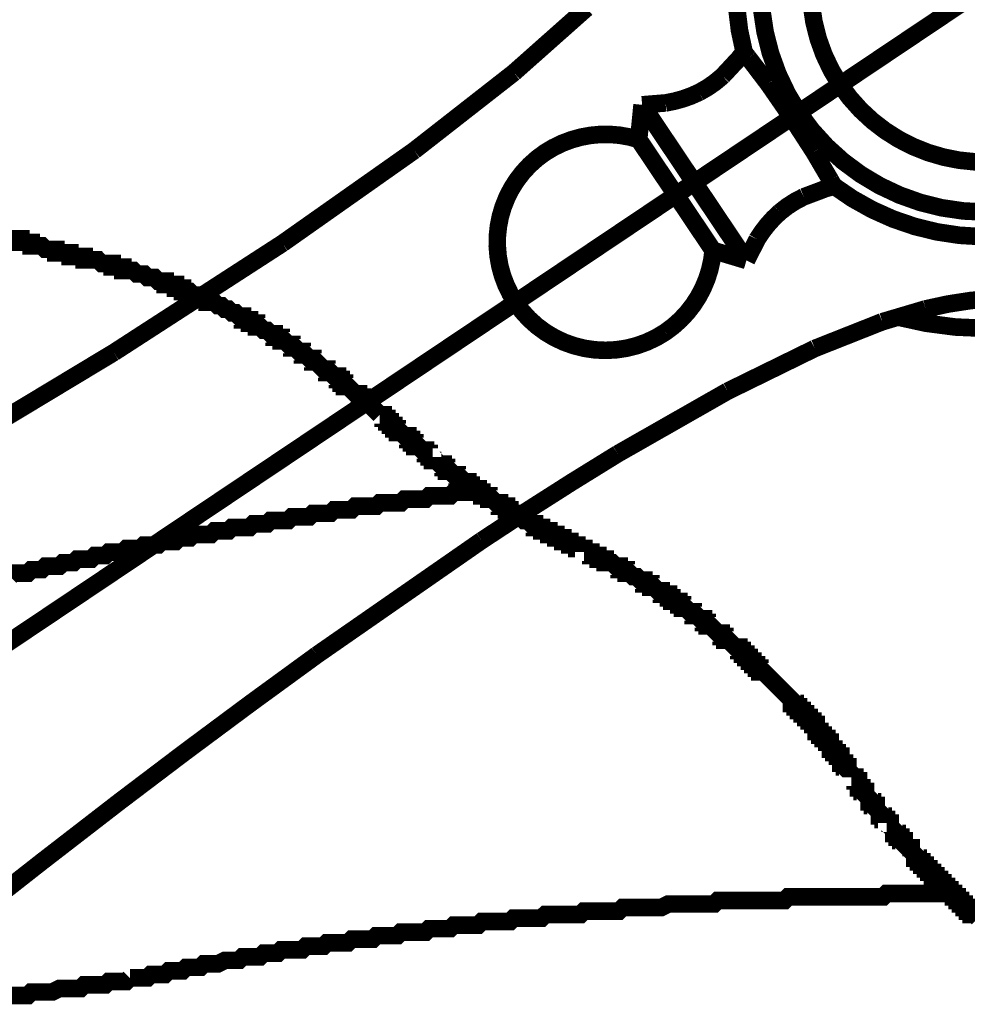
# Model space of a CAD drawing. Extents: x 304 to 782, y -366 to -11.
# Drawn here: x 360 to 366, y -86 to -80 of the extents above; entities that cross this region are included whole.
import ezdxf

# ---------------------------------------------------------------- set-up
doc = ezdxf.new("R2010")
doc.units = 0
doc.linetypes.add('AIGENLINE005', pattern=[11.713, 7.0564, -1.5522, 1.5522, -1.5522])
doc.layers.add('LAYER_2', color=7, linetype='CONTINUOUS')

# ---------------------------------------------------------------- blocks, each defined once
blk = doc.blocks.new('AIGNBL02020114')
at = {"layer": 'LAYER_2', "const_width": 0.1058}
blk.add_lwpolyline([(360.8135, -84.4557, 0.005678), (359.418, -85.5511)], format="xyb", dxfattribs=at)
blk = doc.blocks.new('AIGNBL02020115')
at = {"layer": 'LAYER_2', "const_width": 0.1058}
blk.add_lwpolyline([(361.9977, -83.5756, 0.006879), (360.8135, -84.4557)], format="xyb", dxfattribs=at)
blk = doc.blocks.new('AIGNBL02020116')
at = {"layer": 'LAYER_2', "const_width": 0.1058}
blk.add_lwpolyline([(362.9889, -82.887), (361.9977, -83.5756)], dxfattribs=at)
blk = doc.blocks.new('AIGNBL02020117')
at = {"layer": 'LAYER_2', "const_width": 0.1058}
blk.add_lwpolyline([(363.8059, -82.3662, 0.010335), (362.9889, -82.887)], format="xyb", dxfattribs=at)
blk = doc.blocks.new('AIGNBL02020118')
at = {"layer": 'LAYER_2', "const_width": 0.1058}
blk.add_lwpolyline([(364.4672, -81.9892), (363.8059, -82.3662)], dxfattribs=at)
blk = doc.blocks.new('AIGNBL02020119')
at = {"layer": 'LAYER_2', "const_width": 0.1058}
blk.add_lwpolyline([(364.9914, -81.7323), (364.4672, -81.9892)], dxfattribs=at)
blk = doc.blocks.new('AIGNBL0202011A')
at = {"layer": 'LAYER_2', "const_width": 0.1058}
blk.add_lwpolyline([(365.397, -81.5717), (364.9914, -81.7323)], dxfattribs=at)
blk = doc.blocks.new('AIGNBL0202011B')
at = {"layer": 'LAYER_2', "const_width": 0.1058}
blk.add_lwpolyline([(365.6579, -81.4943), (365.397, -81.5717)], dxfattribs=at)
blk = doc.blocks.new('AIGNBL0202011C')
at = {"layer": 'LAYER_2', "const_width": 0.1058}
blk.add_lwpolyline([(366.0651, -81.4313, 0.045072), (365.6579, -81.4943)], format="xyb", dxfattribs=at)
blk = doc.blocks.new('AIGNBL02020123')
at = {"layer": 'LAYER_2', "const_width": 0.1058}
blk.add_lwpolyline([(365.4868, -81.5424, 0.151364), (366.7113, -81.491)], format="xyb", dxfattribs=at)
blk = doc.blocks.new('AIGNBL02020125')
at = {"layer": 'LAYER_2', "const_width": 0.1058}
blk.add_lwpolyline([(359.5138, -82.5176), (360.7774, -81.7561)], dxfattribs=at)
blk = doc.blocks.new('AIGNBL02020126')
at = {"layer": 'LAYER_2', "const_width": 0.1058}
blk.add_lwpolyline([(360.7774, -81.7561), (361.7907, -81.1003)], dxfattribs=at)
blk = doc.blocks.new('AIGNBL02020127')
at = {"layer": 'LAYER_2', "const_width": 0.1058}
blk.add_lwpolyline([(361.7907, -81.1003), (362.5827, -80.5421)], dxfattribs=at)
blk = doc.blocks.new('AIGNBL02020128')
at = {"layer": 'LAYER_2', "const_width": 0.1058}
blk.add_lwpolyline([(362.5827, -80.5421), (363.1824, -80.0734)], dxfattribs=at)
blk = doc.blocks.new('AIGNBL02020129')
at = {"layer": 'LAYER_2', "const_width": 0.1058}
blk.add_lwpolyline([(363.1824, -80.0734), (363.619, -79.6859)], dxfattribs=at)
blk = doc.blocks.new('AIGNBL02020134')
at = {"layer": 'LAYER_2', "const_width": 0.1058}
blk.add_lwpolyline([(364.8247, -78.6497, 0.229218), (364.5675, -79.9526)], format="xyb", dxfattribs=at)
blk = doc.blocks.new('AIGNBL02020135')
at = {"layer": 'LAYER_2', "const_width": 0.1058}
blk.add_lwpolyline([(365.1048, -80.7536, 0.229142), (366.4073, -81.0104)], format="xyb", dxfattribs=at)
blk = doc.blocks.new('AIGNBL02020156')
at = {"layer": 'LAYER_2', "const_width": 0.1058}
blk.add_lwpolyline([(364.0941, -81.6335, 0.225608), (364.3803, -81.1427)], format="xyb", dxfattribs=at)
blk = doc.blocks.new('AIGNBL02020157')
at = {"layer": 'LAYER_2', "const_width": 0.1058}
blk.add_lwpolyline([(363.1922, -81.4557, 0.41418), (364.0941, -81.6335)], format="xyb", dxfattribs=at)
blk = doc.blocks.new('AIGNBL02020158')
at = {"layer": 'LAYER_2', "const_width": 0.1058}
blk.add_lwpolyline([(363.37, -80.5537, 0.414243), (363.1922, -81.4557)], format="xyb", dxfattribs=at)
blk = doc.blocks.new('AIGNBL02020159')
at = {"layer": 'LAYER_2', "const_width": 0.1058}
blk.add_lwpolyline([(363.9323, -80.4751, 0.226056), (363.37, -80.5537)], format="xyb", dxfattribs=at)
blk = doc.blocks.new('AIGNBL0202015A')
at = {"layer": 'LAYER_2', "const_width": 0.1058}
blk.add_lwpolyline([(363.9326, -80.4753), (363.9533, -80.2669)], dxfattribs=at)
blk = doc.blocks.new('AIGNBL0202015B')
at = {"layer": 'LAYER_2', "const_width": 0.1058}
blk.add_lwpolyline([(364.5808, -81.2027), (364.3802, -81.1427)], dxfattribs=at)
blk = doc.blocks.new('AIGNBL0202015C')
at = {"layer": 'LAYER_2', "const_width": 0.1058}
blk.add_lwpolyline([(364.267, -80.7348), (363.9533, -80.2669)], dxfattribs=at)
blk = doc.blocks.new('AIGNBL0202015D')
at = {"layer": 'LAYER_2', "const_width": 0.1058}
blk.add_lwpolyline([(364.8518, -80.3426), (364.7114, -80.1399)], dxfattribs=at)
blk = doc.blocks.new('AIGNBL0202015E')
at = {"layer": 'LAYER_2', "const_width": 0.1058}
blk.add_lwpolyline([(364.7114, -80.1399), (364.5927, -79.984)], dxfattribs=at)
blk = doc.blocks.new('AIGNBL0202015F')
at = {"layer": 'LAYER_2', "const_width": 0.1058}
blk.add_lwpolyline([(364.5665, -79.9504), (364.5927, -79.984)], dxfattribs=at)
blk = doc.blocks.new('AIGNBL02020160')
at = {"layer": 'LAYER_2', "const_width": 0.1058}
blk.add_lwpolyline([(364.9861, -80.5495), (364.8518, -80.3426)], dxfattribs=at)
blk = doc.blocks.new('AIGNBL02020161')
at = {"layer": 'LAYER_2', "const_width": 0.1058}
blk.add_lwpolyline([(365.0853, -80.7185), (364.9861, -80.5495)], dxfattribs=at)
blk = doc.blocks.new('AIGNBL02020162')
at = {"layer": 'LAYER_2', "const_width": 0.1058}
blk.add_lwpolyline([(365.0853, -80.7185), (365.1064, -80.7555)], dxfattribs=at)
blk = doc.blocks.new('AIGNBL02020163')
at = {"layer": 'LAYER_2', "const_width": 0.1058}
blk.add_lwpolyline([(364.3802, -81.1427), (363.9326, -80.4753)], dxfattribs=at)
blk = doc.blocks.new('AIGNBL02020164')
at = {"layer": 'LAYER_2', "const_width": 0.1058}
blk.add_lwpolyline([(364.5808, -81.2027), (364.267, -80.7348)], dxfattribs=at)
blk = doc.blocks.new('AIGNBL02020186')
at = {"layer": 'LAYER_2', "const_width": 0.1058}
blk.add_lwpolyline([(364.6449, -81.0763), (364.5808, -81.2027)], dxfattribs=at)
blk = doc.blocks.new('AIGNBL02020187')
at = {"layer": 'LAYER_2', "const_width": 0.1058}
blk.add_lwpolyline([(364.7809, -80.9132, 0.076116), (364.6449, -81.0763)], format="xyb", dxfattribs=at)
blk = doc.blocks.new('AIGNBL02020188')
at = {"layer": 'LAYER_2', "const_width": 0.1058}
blk.add_lwpolyline([(364.9247, -80.8206, 0.067697), (364.7809, -80.9132)], format="xyb", dxfattribs=at)
blk = doc.blocks.new('AIGNBL02020189')
at = {"layer": 'LAYER_2', "const_width": 0.1058}
blk.add_lwpolyline([(365.0581, -80.7703), (364.9247, -80.8206)], dxfattribs=at)
blk = doc.blocks.new('AIGNBL0202018A')
at = {"layer": 'LAYER_2', "const_width": 0.1058}
blk.add_lwpolyline([(365.1082, -80.7568), (365.0581, -80.7703)], dxfattribs=at)
blk = doc.blocks.new('AIGNBL0202018B')
at = {"layer": 'LAYER_2', "const_width": 0.1058}
blk.add_lwpolyline([(363.9533, -80.267), (364.0945, -80.2556)], dxfattribs=at)
blk = doc.blocks.new('AIGNBL0202018C')
at = {"layer": 'LAYER_2', "const_width": 0.1058}
blk.add_lwpolyline([(364.0945, -80.2556, 0.07566), (364.297, -80.1917)], format="xyb", dxfattribs=at)
blk = doc.blocks.new('AIGNBL0202018D')
at = {"layer": 'LAYER_2', "const_width": 0.1058}
blk.add_lwpolyline([(364.297, -80.1917, 0.067717), (364.4373, -80.0938)], format="xyb", dxfattribs=at)
blk = doc.blocks.new('AIGNBL0202018E')
at = {"layer": 'LAYER_2', "const_width": 0.1058}
blk.add_lwpolyline([(364.4373, -80.0938), (364.5345, -79.9894)], dxfattribs=at)
blk = doc.blocks.new('AIGNBL0202018F')
at = {"layer": 'LAYER_2', "const_width": 0.1058}
blk.add_lwpolyline([(364.5345, -79.9894), (364.5659, -79.9483)], dxfattribs=at)
blk = doc.blocks.new('AIGNBL0202019E')
at = {"layer": 'LAYER_2', "const_width": 0.1058}
blk.add_lwpolyline([(365.2643, -78.4404, 0.414204), (364.895, -80.3136)], format="xyb", dxfattribs=at)
blk = doc.blocks.new('AIGNBL0202019F')
at = {"layer": 'LAYER_2', "const_width": 0.1058}
blk.add_lwpolyline([(364.895, -80.3136, 0.41421), (366.7683, -80.683)], format="xyb", dxfattribs=at)
blk = doc.blocks.new('AIGNBL020201A2')
at = {"layer": 'LAYER_2', "const_width": 0.1058}
blk.add_lwpolyline([(365.4314, -78.6896, 0.414196), (365.1441, -80.1465)], format="xyb", dxfattribs=at)
blk = doc.blocks.new('AIGNBL020201A3')
at = {"layer": 'LAYER_2', "const_width": 0.1058}
blk.add_lwpolyline([(365.1441, -80.1465, 0.414234), (366.6012, -80.4338)], format="xyb", dxfattribs=at)
blk = doc.blocks.new('AIGNBL020201A5')
at = {"layer": 'LAYER_2', "linetype": 'AIGENLINE005', "const_width": 0.1058, "flags": 128}
blk.add_lwpolyline([(369.2161, -77.4157), (357.3468, -85.3757)], dxfattribs=at)
blk = doc.blocks.new('AIGNBL0201010F')
at = {"layer": 'LAYER_2'}
for name in ['AIGNBL020201A5', 'AIGNBL0202019E', 'AIGNBL02020134', 'AIGNBL020201A2', 'AIGNBL02020129', 'AIGNBL0202018E', 'AIGNBL0202018F', 'AIGNBL0202015F', 'AIGNBL0202015E', 'AIGNBL02020128', 'AIGNBL0202018D', 'AIGNBL0202015D', 'AIGNBL020201A3', 'AIGNBL0202018C', 'AIGNBL0202015A', 'AIGNBL0202018B', 'AIGNBL0202015C', 'AIGNBL02020160', 'AIGNBL0202019F', 'AIGNBL02020159', 'AIGNBL02020163', 'AIGNBL02020127', 'AIGNBL02020158', 'AIGNBL02020161', 'AIGNBL02020164', 'AIGNBL0202018A', 'AIGNBL02020162', 'AIGNBL02020135', 'AIGNBL02020188', 'AIGNBL02020189', 'AIGNBL02020187', 'AIGNBL02020126', 'AIGNBL02020186', 'AIGNBL02020156', 'AIGNBL0202015B', 'AIGNBL02020157', 'AIGNBL0202011C', 'AIGNBL0202011B', 'AIGNBL02020123', 'AIGNBL0202011A', 'AIGNBL02020125', 'AIGNBL02020119', 'AIGNBL02020118', 'AIGNBL02020117', 'AIGNBL02020116', 'AIGNBL02020115', 'AIGNBL02020114']:
    blk.add_blockref(name, (0, 0), dxfattribs=at)

msp = doc.modelspace()

# ---------------------------------------------------------------- linework, layer by layer
at = {"layer": 'LAYER_2', "const_width": 0.1058}
for points in [[(360.1532, -81.0729), (360.1744, -81.0729), (360.1956, -81.0729), (360.2167, -81.0729), (360.2167, -81.0939), (360.2379, -81.0939), (360.2591, -81.0939), (360.2803, -81.0939), (360.2803, -81.1151), (360.3015, -81.1151), (360.3225, -81.1151), (360.3437, -81.1151), (360.3649, -81.1363), (360.3861, -81.1363), (360.4073, -81.1363), (360.4284, -81.1363), (360.4284, -81.1575), (360.4496, -81.1575), (360.4707, -81.1575), (360.4918, -81.1575), (360.513, -81.1575), (360.513, -81.1787), (360.5342, -81.1787), (360.5554, -81.1787), (360.5766, -81.1787)], [(361.3598, -81.4538), (361.3386, -81.4538), (361.3386, -81.4328), (361.3175, -81.4328), (361.2963, -81.4328), (361.2963, -81.4116), (361.2751, -81.4116), (361.2539, -81.4116), (361.2327, -81.3904), (361.2115, -81.3904), (361.1903, -81.3904), (361.1903, -81.3692), (361.1693, -81.3692), (361.1481, -81.3692), (361.1481, -81.348), (361.1269, -81.348), (361.1058, -81.348), (361.0846, -81.348), (361.0846, -81.3268), (361.0634, -81.3268), (361.0422, -81.3268), (361.0212, -81.3056), (361, -81.3056), (360.9788, -81.3056), (360.9576, -81.2844), (360.9364, -81.2844), (360.9152, -81.2844), (360.8941, -81.2633), (360.8729, -81.2633), (360.8517, -81.2633), (360.8307, -81.2633), (360.8307, -81.2423), (360.8095, -81.2423), (360.7883, -81.2423), (360.7671, -81.2423), (360.7671, -81.2211), (360.7459, -81.2211), (360.7247, -81.2211), (360.7035, -81.2211), (360.6824, -81.1999), (360.6612, -81.1999), (360.6401, -81.1999), (360.619, -81.1999), (360.5978, -81.1999), (360.5978, -81.1787), (360.5766, -81.1787)], [(362.3758, -82.1313), (362.3546, -82.1101), (362.3334, -82.0889), (362.3122, -82.0677), (362.291, -82.0465), (362.2699, -82.0465), (362.2699, -82.0253), (362.2487, -82.0253), (362.2487, -82.0041), (362.2276, -82.0041), (362.2065, -81.9829), (362.1853, -81.9619), (362.1641, -81.9619), (362.1641, -81.9408), (362.1429, -81.9408), (362.1429, -81.9196), (362.1217, -81.9196), (362.1217, -81.8984), (362.1005, -81.8984), (362.0793, -81.8772), (362.0582, -81.8772), (362.0582, -81.856), (362.0371, -81.856), (362.0159, -81.8348), (361.9948, -81.8136), (361.9736, -81.8136), (361.9736, -81.7924), (361.9524, -81.7924), (361.9312, -81.7714), (361.91, -81.7714), (361.91, -81.7502), (361.889, -81.7502), (361.8678, -81.7291), (361.8466, -81.7291), (361.8466, -81.7078), (361.8254, -81.7078), (361.8042, -81.6867), (361.7831, -81.6867), (361.7831, -81.6655), (361.7619, -81.6655), (361.7407, -81.6655), (361.7407, -81.6443), (361.7195, -81.6443), (361.6985, -81.6231), (361.6773, -81.6231), (361.6561, -81.6021), (361.6349, -81.6021), (361.6349, -81.5809), (361.6137, -81.5809), (361.5925, -81.5809), (361.5925, -81.5597), (361.5714, -81.5597), (361.5502, -81.5597), (361.5502, -81.5385), (361.529, -81.5385), (361.508, -81.5173), (361.4868, -81.5173), (361.4656, -81.4961), (361.4444, -81.4961), (361.4232, -81.475), (361.402, -81.475), (361.3808, -81.4538), (361.3598, -81.4538)], [(362.3758, -82.1313), (362.397, -82.1313), (362.397, -82.1523), (362.4182, -82.1523), (362.4182, -82.1734), (362.4392, -82.1734), (362.4392, -82.1946), (362.4604, -82.1946), (362.4604, -82.2158), (362.4816, -82.2158), (362.4816, -82.237), (362.5027, -82.237), (362.5239, -82.2582), (362.5451, -82.2582), (362.5451, -82.2794), (362.5663, -82.2794), (362.5663, -82.3006), (362.5873, -82.3006), (362.5873, -82.3216), (362.6085, -82.3216), (362.6297, -82.3428), (362.6509, -82.3428), (362.6509, -82.364), (362.6721, -82.364), (362.6721, -82.3851), (362.6933, -82.3851)], [(362.6933, -82.3851), (362.6933, -82.4063), (362.7144, -82.4063), (362.7356, -82.4276), (362.7568, -82.4276), (362.7568, -82.4487), (362.7778, -82.4487), (362.7778, -82.4699), (362.799, -82.4699), (362.8202, -82.4911), (362.8414, -82.4911), (362.8414, -82.5121), (362.8626, -82.5121), (362.8838, -82.5333), (362.905, -82.5333), (362.905, -82.5545), (362.9261, -82.5545), (362.9261, -82.5757), (362.9473, -82.5757), (362.9683, -82.5757), (362.9683, -82.5968), (362.9895, -82.5968), (362.9895, -82.6181), (363.0107, -82.6181), (363.0319, -82.6181), (363.0319, -82.6393), (363.0531, -82.6393), (363.0743, -82.6604), (363.0955, -82.6604), (363.0955, -82.6814), (363.1165, -82.6814), (363.1377, -82.6814), (363.1377, -82.7026), (363.1589, -82.7026), (363.1589, -82.7238), (363.18, -82.7238), (363.2012, -82.7238), (363.2012, -82.745), (363.2224, -82.745), (363.2436, -82.7662), (363.2648, -82.7662), (363.286, -82.7874), (363.307, -82.7874), (363.307, -82.8086), (363.3282, -82.8086), (363.3494, -82.8086), (363.3494, -82.8298), (363.3706, -82.8298), (363.3917, -82.8298), (363.3917, -82.8508), (363.4129, -82.8508), (363.4341, -82.8508), (363.4341, -82.8719), (363.4553, -82.8719), (363.4765, -82.8719), (363.4765, -82.8931), (363.4975, -82.8931), (363.5187, -82.8931), (363.5187, -82.9143), (363.5399, -82.9143), (363.5611, -82.9143), (363.5611, -82.9355), (363.5823, -82.9355), (363.6034, -82.9355), (363.6034, -82.9567)], [(362.9683, -82.5757), (362.9473, -82.5968), (362.9261, -82.5968), (362.905, -82.5968), (362.8838, -82.5968), (362.8626, -82.5968), (362.8414, -82.5968), (362.8202, -82.5968), (362.799, -82.6181), (362.7778, -82.6181), (362.7568, -82.6181), (362.7356, -82.6181), (362.7144, -82.6181), (362.6933, -82.6181), (362.6721, -82.6181), (362.6509, -82.6393), (362.6297, -82.6393), (362.6087, -82.6393), (362.5875, -82.6393), (362.5663, -82.6393), (362.5451, -82.6393), (362.5239, -82.6393), (362.5027, -82.6604), (362.4816, -82.6604), (362.4604, -82.6604), (362.4392, -82.6604), (362.4182, -82.6604), (362.397, -82.6604), (362.3758, -82.6604), (362.3546, -82.6814), (362.3334, -82.6814), (362.3122, -82.6814), (362.291, -82.6814), (362.2699, -82.6814), (362.2487, -82.6814), (362.2276, -82.6814), (362.2065, -82.7026), (362.1853, -82.7026), (362.1641, -82.7026), (362.1429, -82.7026), (362.1217, -82.7026), (362.1005, -82.7026), (362.0795, -82.7238), (362.0583, -82.7238), (362.0371, -82.7238), (362.0159, -82.7238), (361.9948, -82.7238), (361.9736, -82.7238), (361.9524, -82.745), (361.9312, -82.745), (361.91, -82.745), (361.889, -82.745), (361.8678, -82.745), (361.8466, -82.745), (361.8254, -82.7662), (361.8042, -82.7662), (361.7831, -82.7662), (361.7619, -82.7662), (361.7407, -82.7662), (361.7195, -82.7662), (361.6985, -82.7874), (361.6773, -82.7874), (361.6561, -82.7874), (361.6349, -82.7874), (361.6137, -82.7874), (361.5925, -82.8086), (361.5714, -82.8086), (361.5503, -82.8086), (361.5292, -82.8086), (361.508, -82.8086), (361.4868, -82.8086), (361.4656, -82.8298), (361.4444, -82.8298), (361.4232, -82.8298), (361.402, -82.8298), (361.3808, -82.8298), (361.3598, -82.8508), (361.3386, -82.8508), (361.3175, -82.8508), (361.2963, -82.8508), (361.2751, -82.8508), (361.2539, -82.8508), (361.2327, -82.8719), (361.2115, -82.8719), (361.1903, -82.8719), (361.1693, -82.8719), (361.1481, -82.8931), (361.1269, -82.8931), (361.1058, -82.8931), (361.0846, -82.8931), (361.0634, -82.8931), (361.0422, -82.9143), (361.0212, -82.9143), (361, -82.9143), (360.9788, -82.9143), (360.9576, -82.9143), (360.9364, -82.9355), (360.9152, -82.9355), (360.8941, -82.9355), (360.8729, -82.9355), (360.8517, -82.9355), (360.8307, -82.9567), (360.8095, -82.9567), (360.7883, -82.9567), (360.7671, -82.9567), (360.7459, -82.9567), (360.7247, -82.9779), (360.7035, -82.9779), (360.6824, -82.9779), (360.6612, -82.9779), (360.6401, -82.9991), (360.619, -82.9991), (360.5978, -82.9991), (360.5766, -82.9991), (360.5554, -82.9991), (360.5342, -83.0203), (360.513, -83.0203), (360.492, -83.0203), (360.4708, -83.0203), (360.4496, -83.0413), (360.4284, -83.0413), (360.4073, -83.0413), (360.3861, -83.0413), (360.3649, -83.0413), (360.3437, -83.0625), (360.3225, -83.0625), (360.3015, -83.0625), (360.2803, -83.0625), (360.2591, -83.0836), (360.2379, -83.0836), (360.2167, -83.0836), (360.1956, -83.0836), (360.1744, -83.0836), (360.1532, -83.1048)], [(364.4925, -83.5071), (364.4713, -83.4859), (364.4501, -83.4859), (364.4501, -83.4647), (364.4289, -83.4647), (364.4289, -83.4435), (364.4077, -83.4435), (364.3865, -83.4223), (364.3653, -83.4011), (364.3443, -83.4011), (364.3443, -83.3799), (364.3231, -83.3799), (364.3231, -83.3589), (364.3019, -83.3589), (364.2808, -83.3377), (364.2596, -83.3377), (364.2596, -83.3166), (364.2384, -83.3166), (364.2172, -83.2953), (364.196, -83.2953), (364.196, -83.2742), (364.1748, -83.2742), (364.1748, -83.253), (364.1538, -83.253), (364.1326, -83.253), (364.1326, -83.2318), (364.1114, -83.2318), (364.1114, -83.2106), (364.0902, -83.2106), (364.0691, -83.2106), (364.0691, -83.1896), (364.0479, -83.1896), (364.0267, -83.1684), (364.0057, -83.1684), (364.0057, -83.1472), (363.9845, -83.1472), (363.9633, -83.1472), (363.9633, -83.126), (363.9421, -83.126), (363.9209, -83.1048), (363.8997, -83.1048), (363.8785, -83.0836), (363.8574, -83.0836), (363.8574, -83.0625), (363.8362, -83.0625), (363.8151, -83.0625), (363.8151, -83.0413), (363.794, -83.0413), (363.7728, -83.0203), (363.7516, -83.0203), (363.7304, -83.0203), (363.7304, -82.9991), (363.7092, -82.9991), (363.688, -82.9991), (363.688, -82.9779), (363.6668, -82.9779), (363.6457, -82.9779), (363.6457, -82.9567), (363.6246, -82.9567), (363.6034, -82.9567)], [(365.2121, -84.3113), (365.2121, -84.2901), (365.1909, -84.2689), (365.1909, -84.2479), (365.1698, -84.2479), (365.1698, -84.2268), (365.1486, -84.2268), (365.1486, -84.2056), (365.1486, -84.1843), (365.1274, -84.1843), (365.1274, -84.1632), (365.1062, -84.1632), (365.1062, -84.142), (365.085, -84.142), (365.085, -84.1208), (365.085, -84.0996), (365.064, -84.0996), (365.064, -84.0786), (365.0428, -84.0786), (365.0428, -84.0574), (365.0216, -84.0574), (365.0216, -84.0362), (365.0004, -84.0362), (365.0004, -84.0151), (365.0004, -83.9938), (364.9792, -83.9938), (364.9792, -83.9726), (364.9581, -83.9726), (364.9581, -83.9515), (364.9369, -83.9515), (364.9369, -83.9303), (364.9157, -83.9303), (364.9157, -83.9091), (364.8945, -83.9091), (364.8945, -83.8881), (364.8735, -83.8881), (364.8735, -83.8669), (364.8523, -83.8669), (364.8523, -83.8457), (364.8311, -83.8245), (364.8099, -83.8033), (364.7887, -83.7821), (364.7675, -83.7609), (364.7464, -83.7398), (364.7253, -83.7188), (364.7042, -83.6976), (364.683, -83.6764), (364.6618, -83.6764), (364.6618, -83.6552), (364.6406, -83.6552), (364.6406, -83.634), (364.6194, -83.634), (364.6194, -83.6128), (364.5982, -83.6128), (364.5982, -83.5916), (364.577, -83.5916), (364.577, -83.5704), (364.5558, -83.5704), (364.5558, -83.5494), (364.5348, -83.5494), (364.5348, -83.5283), (364.5136, -83.5283), (364.4925, -83.5071)], [(365.2121, -84.3113), (365.2333, -84.3113), (365.2333, -84.3325), (365.2545, -84.3325), (365.2545, -84.3537), (365.2545, -84.3749), (365.2755, -84.3749), (365.2755, -84.3961), (365.2967, -84.3961), (365.2967, -84.4173), (365.3179, -84.4383), (365.3179, -84.4594), (365.3391, -84.4594), (365.3391, -84.4806), (365.3603, -84.4806), (365.3603, -84.5018), (365.3815, -84.523), (365.3815, -84.5442), (365.4026, -84.5442), (365.4026, -84.5654), (365.4237, -84.5654), (365.4237, -84.5866)], [(365.4237, -84.5866), (365.4449, -84.5866), (365.4449, -84.6078), (365.466, -84.6288), (365.466, -84.65), (365.4872, -84.65), (365.4872, -84.6711), (365.5084, -84.6711), (365.5084, -84.6923), (365.5296, -84.6923), (365.5296, -84.7135), (365.5508, -84.7347), (365.572, -84.7347), (365.572, -84.7559), (365.5932, -84.7771), (365.5932, -84.7981), (365.6142, -84.7981), (365.6142, -84.8193), (365.6354, -84.8193), (365.6354, -84.8405), (365.6566, -84.8405), (365.6566, -84.8617), (365.6777, -84.8617), (365.6777, -84.8828), (365.6989, -84.8828), (365.6989, -84.9041), (365.7201, -84.9041), (365.7201, -84.9252), (365.7413, -84.9252), (365.7413, -84.9464), (365.7623, -84.9464), (365.7623, -84.9674), (365.7835, -84.9674), (365.7835, -84.9886), (365.8047, -84.9886), (365.8047, -85.0098), (365.8259, -85.0098), (365.8259, -85.031), (365.8471, -85.031), (365.8471, -85.0522), (365.8683, -85.0522), (365.8683, -85.0734), (365.8894, -85.0734), (365.8894, -85.0946), (365.9106, -85.0946), (365.9106, -85.1158), (365.9318, -85.1158), (365.9318, -85.1369), (365.9528, -85.1369), (365.974, -85.1579)], [(365.8259, -85.0098), (365.8047, -85.0098), (365.7623, -85.0098), (365.7413, -85.0098), (365.7201, -85.0098), (365.6989, -85.0098), (365.6777, -85.0098), (365.6566, -85.0098), (365.6354, -85.0098), (365.6142, -85.0098), (365.5932, -85.0098), (365.572, -85.0098), (365.5508, -85.0098), (365.5296, -85.0098), (365.5084, -85.0098), (365.4872, -85.0098), (365.4449, -85.0098), (365.4237, -85.0098), (365.4026, -85.031), (365.3815, -85.031), (365.3603, -85.031)], [(365.3603, -85.031), (365.3391, -85.031), (365.3179, -85.031), (365.2967, -85.031), (365.2755, -85.031), (365.2543, -85.031), (365.2332, -85.031), (365.2121, -85.031), (365.1909, -85.031), (365.1698, -85.031), (365.1486, -85.031), (365.1062, -85.031), (365.085, -85.031), (365.064, -85.031), (365.0428, -85.031), (365.0216, -85.031), (365.0004, -85.031), (364.9792, -85.031), (364.9581, -85.031), (364.9369, -85.031), (364.9157, -85.031), (364.8945, -85.031), (364.8735, -85.031), (364.8523, -85.031), (364.8311, -85.031), (364.8099, -85.0522), (364.7675, -85.0522), (364.7464, -85.0522), (364.7252, -85.0522), (364.704, -85.0522), (364.683, -85.0522), (364.6618, -85.0522), (364.6406, -85.0522), (364.6194, -85.0522), (364.5982, -85.0522), (364.577, -85.0522), (364.5558, -85.0522), (364.5348, -85.0522), (364.5136, -85.0522), (364.4925, -85.0522), (364.4713, -85.0522), (364.4289, -85.0522), (364.4077, -85.0522), (364.3865, -85.0734), (364.3653, -85.0734), (364.3443, -85.0734), (364.3231, -85.0734), (364.3019, -85.0734), (364.2808, -85.0734), (364.2596, -85.0734), (364.2384, -85.0734), (364.2172, -85.0734), (364.196, -85.0734), (364.1748, -85.0734), (364.1538, -85.0734), (364.1326, -85.0734), (364.1114, -85.0734), (364.0691, -85.0946), (364.0479, -85.0946), (364.0267, -85.0946), (364.0057, -85.0946), (363.9845, -85.0946), (363.9633, -85.0946), (363.9421, -85.0946), (363.9209, -85.0946), (363.8997, -85.0946), (363.8785, -85.0946), (363.8574, -85.0946), (363.8362, -85.0946), (363.8151, -85.1158), (363.794, -85.1158), (363.7728, -85.1158), (363.7304, -85.1158), (363.7092, -85.1158), (363.688, -85.1158), (363.6668, -85.1158), (363.6457, -85.1158), (363.6246, -85.1158), (363.6034, -85.1158), (363.5823, -85.1369), (363.5611, -85.1369), (363.5399, -85.1369), (363.5187, -85.1369), (363.4975, -85.1369), (363.4765, -85.1369), (363.4553, -85.1369), (363.4341, -85.1369), (363.4129, -85.1369), (363.3706, -85.1369), (363.3494, -85.1579), (363.3282, -85.1579), (363.307, -85.1579), (363.286, -85.1579), (363.2648, -85.1579), (363.2436, -85.1579), (363.2224, -85.1579), (363.2012, -85.1579), (363.18, -85.1579), (363.1589, -85.1791), (363.1377, -85.1791), (363.1165, -85.1791), (363.0955, -85.1791), (363.0743, -85.1791), (363.0531, -85.1791), (363.0319, -85.1791), (362.9895, -85.1791), (362.9683, -85.2003), (362.9473, -85.2003), (362.9261, -85.2003), (362.905, -85.2003), (362.8838, -85.2003), (362.8626, -85.2003), (362.8414, -85.2003), (362.8202, -85.2003), (362.799, -85.2215), (362.7778, -85.2215), (362.7568, -85.2215), (362.7356, -85.2215), (362.7144, -85.2215), (362.6933, -85.2215), (362.6721, -85.2215), (362.6509, -85.2427), (362.6085, -85.2427), (362.5873, -85.2427), (362.5663, -85.2427), (362.5451, -85.2427), (362.5239, -85.2427), (362.5027, -85.2427), (362.4816, -85.2639), (362.4604, -85.2639), (362.4392, -85.2639), (362.4182, -85.2639), (362.397, -85.2639), (362.3758, -85.2639), (362.3546, -85.2639), (362.3334, -85.2851), (362.3122, -85.2851), (362.291, -85.2851), (362.2699, -85.2851), (362.2276, -85.2851), (362.2065, -85.2851), (362.1853, -85.3063), (362.1641, -85.3063), (362.1429, -85.3063), (362.1217, -85.3063), (362.1005, -85.3063), (362.0793, -85.3063), (362.0582, -85.3063), (362.0371, -85.3273), (362.0159, -85.3273), (361.9948, -85.3273), (361.9736, -85.3273), (361.9524, -85.3273), (361.9312, -85.3273), (361.91, -85.3484), (361.889, -85.3484), (361.8678, -85.3484), (361.8254, -85.3484), (361.8042, -85.3484), (361.7831, -85.3484), (361.7619, -85.3696), (361.7407, -85.3696), (361.7195, -85.3696), (361.6985, -85.3696), (361.6773, -85.3696), (361.6561, -85.3908), (361.6349, -85.3908), (361.6137, -85.3908), (361.5925, -85.3908), (361.5714, -85.3908), (361.5502, -85.3908), (361.529, -85.412), (361.508, -85.412), (361.4868, -85.412), (361.4656, -85.412), (361.4444, -85.412), (361.402, -85.4332), (361.3808, -85.4332), (361.3598, -85.4332), (361.3386, -85.4332), (361.3175, -85.4332), (361.2963, -85.4544), (361.2751, -85.4544), (361.2539, -85.4544), (361.2327, -85.4544), (361.2115, -85.4544), (361.1903, -85.4756), (361.1693, -85.4756), (361.1481, -85.4756), (361.1269, -85.4756), (361.1058, -85.4756), (361.0846, -85.4966), (361.0634, -85.4966), (361.0422, -85.4966), (361.021, -85.4966), (360.9998, -85.4966), (360.9788, -85.5178), (360.9364, -85.5178), (360.9152, -85.5178), (360.8941, -85.5178), (360.8729, -85.5178)], [(360.1532, -85.6237), (360.1744, -85.6237), (360.2167, -85.6237), (360.2379, -85.6237), (360.2591, -85.6237), (360.2803, -85.6026), (360.3225, -85.6026), (360.3437, -85.6026), (360.3649, -85.6026), (360.3861, -85.6026), (360.4073, -85.6026), (360.4496, -85.5813), (360.4708, -85.5813), (360.492, -85.5813), (360.513, -85.5813), (360.5342, -85.5813), (360.5766, -85.5813), (360.5978, -85.5601), (360.619, -85.5601), (360.6401, -85.5601), (360.6824, -85.5601), (360.7035, -85.5601), (360.7247, -85.5601), (360.7459, -85.539), (360.7671, -85.539), (360.8095, -85.539), (360.8307, -85.539), (360.8517, -85.539), (360.8729, -85.5178)]]:
    msp.add_lwpolyline(points, dxfattribs=at)

# ---------------------------------------------------------------- block references
at = {"layer": 'LAYER_2'}
msp.add_blockref('AIGNBL0201010F', (0, 0), dxfattribs=at)

doc.saveas('drawing.dxf')
